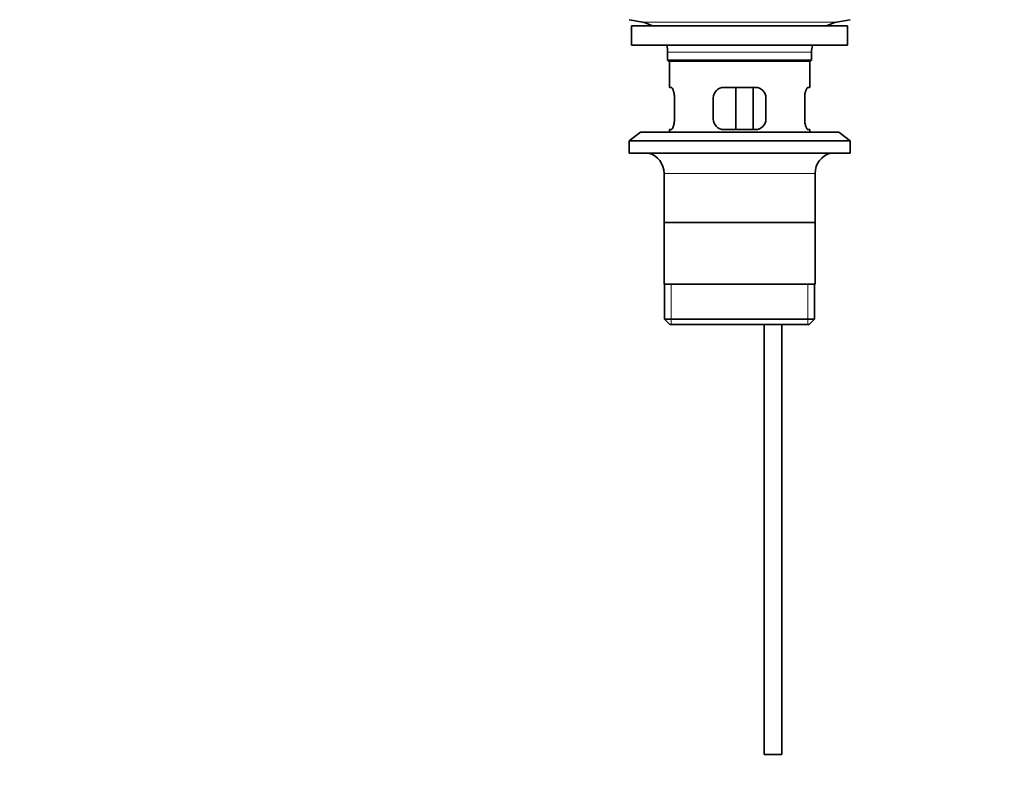
# Model space of a CAD drawing. Units: millimetres. Extents: x 0 to 1705, y 0 to 2060.
# Drawn here: x 738 to 1018, y 956 to 1169 of the extents above; entities that cross this region are included whole.
import ezdxf
from ezdxf import colors
from ezdxf.entities.mleader import LeaderData, LeaderLine
from ezdxf.math import Vec2, Vec3

# ---------------------------------------------------------------- set-up
doc = ezdxf.new("R2010")
doc.units = ezdxf.units.MM
doc.layers.add('DV1_Défaut', color=7, linetype='Continuous')
doc.layers.add('Défaut', color=7, linetype='Continuous')

# ---------------------------------------------------------------- blocks, each defined once
blk = doc.blocks.new('_DOT')
at = {"color": 0}
blk.add_line((0, 0), (-1, 0), dxfattribs=at)
at = {"color": 0, "const_width": 0.333}
blk.add_lwpolyline([(-0.1665, 0, 1), (0.1665, 0, 1)], format="xyb", close=True, dxfattribs=at)
blk = doc.blocks.new('SE')
at = {"layer": 'DV1_Défaut', "color": 7, "linetype": 'Continuous', "lineweight": 35}
for p, q in [((911.17, 1169.33), (915.06, 1168.6)), ((911.92, 1167.53), (973.42, 1167.53)), ((911.92, 1167.53), (911.92, 1162.03)), ((970.28, 1168.6), (974.17, 1169.33)), ((973.42, 1162.03), (973.42, 1167.53)), ((911.92, 1162.03), (973.42, 1162.03)), ((922.17, 1160.03), (922.17, 1157.83)), ((963.17, 1157.83), (963.17, 1160.03)), ((963.17, 1157.83), (922.17, 1157.83)), ((922.17, 1157.83), (922.47, 1157.53)), ((922.47, 1157.53), (962.87, 1157.53)), ((922.67, 1157.53), (922.67, 1150.03)), ((962.67, 1150.03), (962.67, 1157.53)), ((962.87, 1157.53), (963.17, 1157.83)), ((923.18, 1150.03), (922.67, 1150.03)), ((947.17, 1150.03), (938.17, 1150.03)), ((941.6, 1138.03), (941.6, 1150.03)), ((946.54, 1150.03), (946.54, 1138.03)), ((962.67, 1150.03), (962.16, 1150.03)), ((924.13, 1141.03), (924.13, 1147.03)), ((935.17, 1147.03), (935.17, 1141.03)), ((950.17, 1141.03), (950.17, 1147.03)), ((961.21, 1147.03), (961.21, 1141.03)), ((914.42, 1137.33), (911.17, 1134.83)), ((914.42, 1137.33), (970.92, 1137.33)), ((923.18, 1138.03), (922.67, 1138.03)), ((922.67, 1138.03), (922.67, 1137.33)), ((938.17, 1138.03), (947.17, 1138.03)), ((962.16, 1138.03), (962.67, 1138.03)), ((962.67, 1137.33), (962.67, 1138.03)), ((974.17, 1134.83), (970.92, 1137.33)), ((911.17, 1134.83), (974.17, 1134.83)), ((911.17, 1134.83), (911.17, 1131.33)), ((974.17, 1131.33), (974.17, 1134.83)), ((911.17, 1131.33), (974.17, 1131.33)), ((921.17, 1125.53), (921.17, 1094.03)), ((964.17, 1094.03), (964.17, 1125.53)), ((964.02, 1111.53), (921.32, 1111.53)), ((964.17, 1094.03), (921.17, 1094.03)), ((921.32, 1094.03), (921.32, 1084.03)), ((964.02, 1084.03), (964.02, 1094.03)), ((964.02, 1084.03), (921.32, 1084.03)), ((921.32, 1084.03), (922.82, 1082.53)), ((962.52, 1082.53), (964.02, 1084.03)), ((922.82, 1082.53), (962.52, 1082.53)), ((949.67, 1082.53), (949.67, 960.03)), ((954.67, 960.03), (954.67, 1082.53)), ((949.67, 960.03), (954.67, 960.03))]:
    blk.add_line(p, q, dxfattribs=at)
at = {"layer": 'DV1_Défaut', "color": 7, "linetype": 'Continuous', "lineweight": 18}
for p, q in [((915.06, 1168.6), (970.28, 1168.6)), ((922.17, 1160.03), (963.17, 1160.03)), ((921.17, 1125.53), (964.17, 1125.53)), ((923.19, 1082.53), (923.19, 1094.03)), ((962.14, 1082.53), (962.14, 1094.03))]:
    blk.add_line(p, q, dxfattribs=at)
at = {"layer": 'DV1_Défaut', "color": 7, "linetype": 'Continuous', "lineweight": 35}
for centre, radius, start, end in [((913.45, 1160.03), 8.72, 59.3385, 79.3603), ((971.89, 1160.03), 8.72, 100.6397, 120.6615), ((913.45, 1160.03), 8.72, 0, 13.2609), ((971.89, 1160.03), 8.72, 166.7391, 180), ((938.17, 1147.03), 3, 90, 180), ((947.17, 1147.03), 3, 0, 90), ((938.17, 1141.03), 3, 180, 270), ((947.17, 1141.03), 3, 270, 0), ((915.17, 1125.53), 6, 0, 75.1649), ((970.17, 1125.53), 6, 104.8351, 180)]:
    blk.add_arc(centre, radius, start, end, dxfattribs=at)
for points in [[(924.13, 1147.03), (924.13, 1147.23), (924.12, 1147.43), (924.09, 1147.82), (924.06, 1148.01), (924, 1148.38), (923.97, 1148.55), (923.88, 1148.88), (923.84, 1149.03), (923.74, 1149.3), (923.69, 1149.42), (923.59, 1149.64), (923.53, 1149.73), (923.43, 1149.87), (923.37, 1149.93), (923.27, 1150.01), (923.23, 1150.03), (923.18, 1150.03)], [(962.16, 1150.03), (962.11, 1150.03), (962.06, 1150.01), (961.96, 1149.93), (961.91, 1149.88), (961.8, 1149.73), (961.75, 1149.64), (961.65, 1149.43), (961.59, 1149.3), (961.5, 1149.03), (961.45, 1148.88), (961.37, 1148.56), (961.33, 1148.38), (961.27, 1148.02), (961.25, 1147.83), (961.22, 1147.43), (961.21, 1147.23), (961.21, 1147.03)], [(923.18, 1138.03), (923.23, 1138.03), (923.27, 1138.05), (923.37, 1138.12), (923.43, 1138.18), (923.53, 1138.32), (923.58, 1138.41), (923.69, 1138.63), (923.74, 1138.75), (923.84, 1139.02), (923.88, 1139.17), (923.97, 1139.5), (924, 1139.67), (924.06, 1140.04), (924.09, 1140.23), (924.12, 1140.62), (924.13, 1140.82), (924.13, 1141.03)], [(961.21, 1141.03), (961.21, 1140.82), (961.22, 1140.63), (961.25, 1140.23), (961.27, 1140.04), (961.33, 1139.68), (961.37, 1139.5), (961.45, 1139.18), (961.5, 1139.03), (961.59, 1138.75), (961.65, 1138.63), (961.75, 1138.42), (961.8, 1138.33), (961.91, 1138.18), (961.96, 1138.12), (962.06, 1138.05), (962.11, 1138.03), (962.16, 1138.03)]]:
    blk.add_open_spline(points, degree=3, knots=[0, 0, 0, 0, 0.125, 0.125, 0.25, 0.25, 0.375, 0.375, 0.5, 0.5, 0.625, 0.625, 0.75, 0.75, 0.875, 0.875, 1, 1, 1, 1], dxfattribs=at)

msp = doc.modelspace()

# ---------------------------------------------------------------- block references
at = {"layer": 'Défaut'}
msp.add_blockref('SE', (0, 0), dxfattribs=at)

# ---------------------------------------------------------------- leaders
at = {"layer": 'Défaut', "color": 7, "linetype": 'Continuous', "lineweight": 18}
ml = msp.add_multileader_mtext('Standard', dxfattribs=at)
ml.set_content('{\\pxsm0.9;\\fSolid Edge ISO|b1||i0||c0|p34;\\W1.;13/12/2016\\P}', color=256)
ml.set_leader_properties()
ml.set_arrow_properties(name='DOT')
ml.build(insert=Vec2(0, 0))
ml.multileader.update_dxf_attribs({"leader_type": 0, "dogleg_length": 0, "arrow_head_size": 12})
ctx = ml.context
ctx.base_point, ctx.char_height, ctx.arrow_head_size, ctx.landing_gap_size = Vec3(1266.13, 2053.12), 12, 12, 4.2
notes = []
notes.append((ctx, [(0, (0, 0, 0), (0, 0), (1, 0), 1, [])]))
ctx.mtext.insert = Vec3(1268.13, 2059.25)
for ctx, leaders in notes:
    for number, flags, end, landing, length, lines in leaders:
        leader = LeaderData()
        leader.index, (leader.has_last_leader_line, leader.has_dogleg_vector, leader.attachment_direction) = number, flags
        leader.last_leader_point, leader.dogleg_vector, leader.dogleg_length = Vec3(end), Vec3(landing), length
        for number, points, colour, breaks in lines:
            line = LeaderLine()
            line.index, line.vertices, line.color, line.breaks = number, Vec3.list(points), colors.encode_raw_color(colour), breaks
            leader.lines.append(line)
        ctx.leaders.append(leader)

doc.saveas('drawing.dxf')
